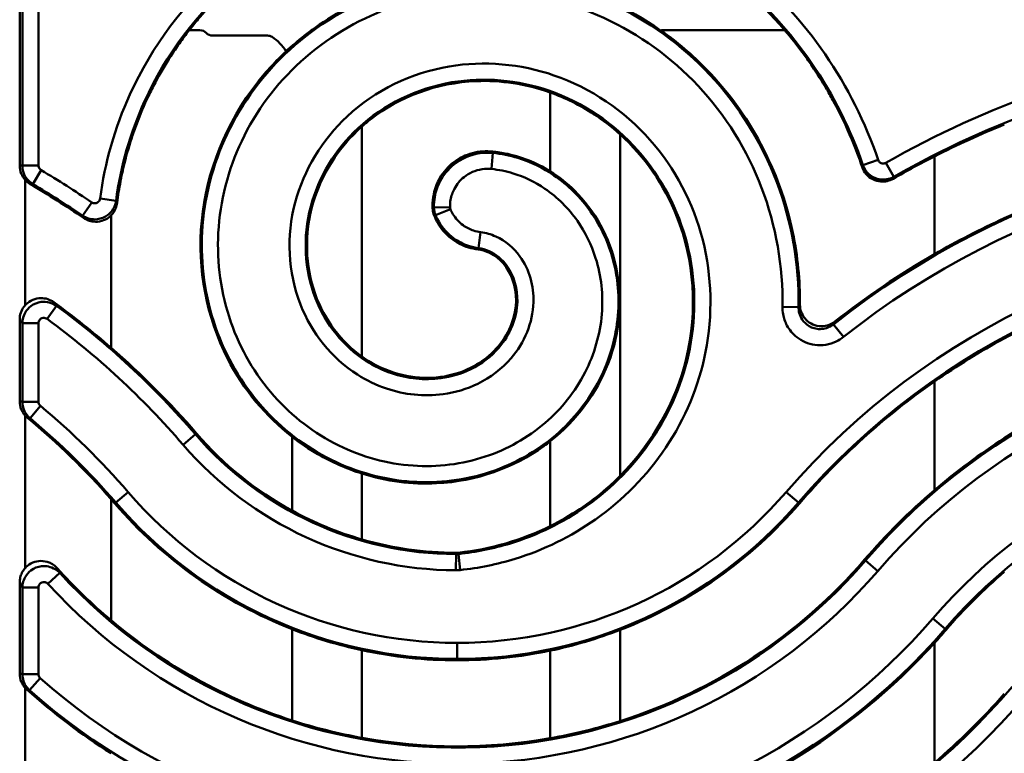
# Model space of a CAD drawing. Units: millimetres. Extents: x 0 to 21550, y 0 to 2970.
# Drawn here: x 4841 to 4933, y 638 to 706 of the extents above; entities that cross this region are included whole.
import ezdxf

# ---------------------------------------------------------------- set-up
doc = ezdxf.new("R2010")
doc.units = ezdxf.units.MM
doc.header["$LTSCALE"] = 5
doc.layers.add('Sichtbare Kanten(DIN)', color=7, linetype='Continuous', lineweight=50)
doc.layers.add('Sichtbare tangentiale Kanten(DIN)', color=7, linetype='Continuous', lineweight=50)

msp = doc.modelspace()

# ---------------------------------------------------------------- linework, layer by layer
at = {"layer": 'Sichtbare Kanten(DIN)'}
for p, q in [((4841.175, 692.415), (4841.175, 711.501)), ((4856.929, 704.996), (4857.934, 704.996)), ((4900.993, 704.996), (4912.299, 704.996)), ((4864.216, 704.496), (4859.096, 704.496)), ((4890.497, 699.209), (4890.497, 691.874)), ((4872.995, 696.05), (4872.995, 674.646)), ((4896.997, 663.553), (4896.997, 695.308)), ((4926.211, 693.262), (4926.211, 684.166)), ((4841.675, 691.094), (4841.675, 679.416)), ((4849.675, 675.468), (4849.675, 687.786)), ((4841.175, 670.492), (4841.175, 678.092)), ((4926.211, 672.325), (4926.211, 662.222)), ((4841.675, 669.17), (4841.675, 654.967)), ((4866.495, 660.317), (4866.495, 667.192)), ((4890.497, 666.769), (4890.497, 658.881)), ((4872.995, 663.767), (4872.995, 657.645)), ((4849.675, 650.118), (4849.675, 661.383)), ((4841.175, 645.166), (4841.175, 653.639)), ((4866.495, 640.811), (4866.495, 649.302)), ((4896.997, 640.749), (4896.997, 649.227)), ((4872.995, 647.34), (4872.995, 639.186)), ((4890.497, 647.299), (4890.497, 639.152)), ((4926.211, 648.007), (4926.211, 636.867)), ((4841.675, 643.844), (4841.675, 631.377))]:
    msp.add_line(p, q, dxfattribs=at)
for centre, radius, start, end in [((4965.175, 616.595), 86, 112.1784, 116.94102), ((4965.175, 616.595), 78, 92.38802, 114.59546), ((4965.175, 616.595), 86, 116.94102, 119.84361), ((4798.509, 616.595), 86, 55.58105, 59.49704), ((4965.175, 616.595), 78, 114.59546, 119.96971), ((4965.175, 616.595), 78, 119.96971, 128.19103), ((4965.175, 616.595), 68, 92.73944, 118.51677), ((4798.509, 616.595), 78, 49.00578, 54.00534), ((4965.175, 616.595), 60, 93.10504, 122.75661), ((4965.175, 616.595), 68, 118.51677, 124.95998), ((4798.509, 616.595), 78, 40.74905, 49.00578), ((4965.175, 616.595), 68, 124.95998, 139.25095), ((4798.509, 616.595), 68, 41.19686, 50.34924), ((4881.842, 688.397), 32, 220.74905, 241.3421), ((4965.175, 616.595), 60, 122.75661, 130.49674), ((4965.175, 616.595), 60, 130.49674, 139.25095), ((4798.509, 616.595), 68, 40.74905, 41.19686), ((4881.842, 688.397), 42, 220.74905, 248.5682), ((4881.842, 688.397), 42, 291.15103, 319.25095), ((4881.842, 688.397), 32, 241.3421, 253.95133), ((4881.842, 688.397), 32, 253.95133, 269.80508), ((4881.842, 688.397), 50, 287.64361, 319.25095), ((4881.842, 688.397), 50, 221.9604, 229.95917), ((4965.175, 616.595), 50, 130.48777, 139.25095), ((4881.842, 688.397), 50, 229.95917, 252.12566), ((4881.842, 688.397), 42, 248.5682, 257.84064), ((4881.842, 688.397), 42, 281.89189, 291.15103), ((4881.842, 688.397), 60, 317.68749, 319.25095), ((4881.842, 688.397), 42, 257.84064, 270), ((4881.842, 688.397), 42, 270, 281.89189), ((4881.842, 688.397), 60, 284.6302, 317.68749), ((4881.842, 688.397), 60, 228.19077, 237.5807), ((4881.842, 688.397), 68, 310.7293, 318.42384), ((4881.842, 688.397), 50, 252.12566, 259.80898), ((4881.842, 688.397), 50, 279.96783, 287.64361), ((4881.842, 688.397), 50, 259.80898, 279.96783)]:
    msp.add_arc(centre, radius, start, end, dxfattribs=at)
for centre, major_axis, ratio, start_param, end_param in [((4857.933, 704.196), (0.567, 0.567), 0.998099, 6.255286, 7.067632), ((4900.999, 700.993), (-2.502, 3.129), 0.998441, 5.609317, 5.666556), ((4859.097, 705.297), (-0.567, -0.567), 0.998099, 6.255286, 7.067632), ((4864.215, 703.696), (0.5, 0.626), 0.998441, 0.107581, 0.673868), ((4862.493, 700.993), (2.502, 3.129), 0.998441, 5.921461, 6.390767)]:
    msp.add_ellipse(centre, major_axis=major_axis, ratio=ratio, start_param=start_param, end_param=end_param, dxfattribs=at)
for points, knots in [([(4900.764, 704.99), (4897.717, 707.121), (4894.312, 708.633), (4890.812, 709.458), (4885.566, 710.695), (4880.116, 710.37), (4875.292, 708.682), (4872.909, 707.849), (4870.678, 706.691), (4868.675, 705.27)], [2.441538, 2.441538, 2.441538, 2.441538, 2.817478, 2.817478, 2.817478, 3.380974, 3.380974, 3.380974, 3.659283, 3.659283, 3.659283, 3.659283]), ([(4907.205, 709.937), (4907.821, 709.443), (4908.742, 708.656), (4910.24, 707.244), (4911.334, 706.104), (4912.098, 705.232), (4912.299, 704.996)], [-2.3765816, -2.3765816, -2.3765816, -2.3765816, -2.31383, -2.2804608, -2.2137225, -2.1894011, -2.1894011, -2.1894011, -2.1894011]), ([(4856.929, 704.996), (4857.206, 705.352), (4857.773, 706.05), (4858.37, 706.728), (4858.675, 707.06)], [4.20816609, 4.20816609, 4.20816609, 4.20816609, 4.24815388, 4.28794623, 4.28794623, 4.28794623, 4.28794623]), ([(4850.232, 688.94), (4850.316, 689.608), (4850.492, 690.731), (4850.921, 692.75), (4851.422, 694.54), (4852.195, 696.742), (4852.93, 698.47), (4853.99, 700.574), (4854.949, 702.209), (4856.031, 703.808), (4856.618, 704.597), (4856.929, 704.996)], [3.6759569, 3.6759569, 3.6759569, 3.6759569, 3.7383685, 3.7808506, 3.8658149, 3.908297, 3.9932612, 4.0357433, 4.1207075, 4.1631897, 4.2081661, 4.2081661, 4.2081661, 4.2081661]), ([(4913.715, 679.485), (4913.731, 681.745), (4913.507, 683.987), (4913.056, 686.162), (4911.849, 691.982), (4908.984, 697.297), (4905.031, 701.359), (4903.716, 702.711), (4902.284, 703.927), (4900.764, 704.99)], [1.4799501, 1.4799501, 1.4799501, 1.4799501, 1.6904869, 1.6904869, 1.6904869, 2.2539826, 2.2539826, 2.2539826, 2.4415379, 2.4415379, 2.4415379, 2.4415379]), ([(4912.299, 704.996), (4912.374, 704.909), (4912.998, 704.171), (4913.858, 703.072), (4915.09, 701.322), (4916.008, 699.869), (4917.276, 697.616), (4918.416, 695.232), (4919.198, 693.154), (4919.49, 692.287)], [-2.1894011, -2.1894011, -2.1894011, -2.1894011, -2.1803533, -2.1136149, -2.0802457, -2.0135073, -1.9801381, -1.8800305, -1.8099595, -1.8099595, -1.8099595, -1.8099595]), ([(4865.939, 703.035), (4864.981, 702.137), (4864.098, 701.173), (4863.3, 700.157), (4860.316, 696.357), (4858.536, 691.814), (4858.097, 687.285), (4857.658, 682.756), (4858.555, 678.258), (4860.502, 674.461), (4861.984, 671.571), (4864.062, 669.087), (4866.495, 667.192)], [3.793719, 3.793719, 3.793719, 3.793719, 3.94447, 3.94447, 3.94447, 4.507965, 4.507965, 4.507965, 5.071461, 5.071461, 5.071461, 5.500321, 5.500321, 5.500321, 5.500321]), ([(4872.995, 696.05), (4873.263, 696.288), (4873.539, 696.519), (4873.825, 696.741), (4876.477, 698.804), (4879.925, 700.116), (4883.605, 700.266), (4885.879, 700.359), (4888.238, 700.012), (4890.497, 699.209)], [-3.708936, -3.708936, -3.708936, -3.708936, -3.64354, -3.64354, -3.64354, -3.036283, -3.036283, -3.036283, -2.66094, -2.66094, -2.66094, -2.66094]), ([(4890.497, 699.209), (4891.893, 698.713), (4893.251, 698.044), (4894.532, 697.209), (4895.393, 696.648), (4896.219, 696.013), (4896.997, 695.308)], [-2.6609398, -2.6609398, -2.6609398, -2.6609398, -2.4290268, -2.4290268, -2.4290268, -2.2731366, -2.2731366, -2.2731366, -2.2731366]), ([(4872.995, 674.646), (4871.105, 675.987), (4869.516, 678.022), (4868.64, 680.489), (4867.733, 683.045), (4867.605, 686.056), (4868.464, 688.969), (4869.23, 691.568), (4870.782, 694.078), (4872.995, 696.05)], [-5.444305, -5.444305, -5.444305, -5.444305, -4.858054, -4.858054, -4.858054, -4.250797, -4.250797, -4.250797, -3.708936, -3.708936, -3.708936, -3.708936]), ([(4896.997, 695.308), (4899.249, 693.269), (4901.09, 690.646), (4902.272, 687.658), (4903.863, 683.638), (4904.233, 678.959), (4903.135, 674.449), (4902.166, 670.469), (4900.055, 666.633), (4896.997, 663.553)], [-2.273137, -2.273137, -2.273137, -2.273137, -1.82177, -1.82177, -1.82177, -1.214513, -1.214513, -1.214513, -0.678536, -0.678536, -0.678536, -0.678536]), ([(4884.948, 693.732), (4884.299, 693.783), (4883.645, 693.707), (4882.406, 693.308), (4881.831, 692.99), (4880.837, 692.151), (4880.427, 691.639), (4879.885, 690.601), (4879.718, 690.103), (4879.559, 689.169), (4879.542, 688.742), (4879.578, 688.319)], [0, 0, 0, 0, 0.1954929, 0.1954929, 0.3906477, 0.3906477, 0.5856132, 0.5856132, 0.7421258, 0.7421258, 0.8699016, 0.8699016, 0.8699016, 0.8699016]), ([(4890.497, 691.874), (4889.17, 692.706), (4887.732, 693.265), (4886.299, 693.546), (4885.847, 693.635), (4885.396, 693.697), (4884.948, 693.732)], [8.6644202, 8.6644202, 8.6644202, 8.6644202, 9.0159303, 9.0159303, 9.0159303, 9.1266852, 9.1266852, 9.1266852, 9.1266852]), ([(4841.175, 692.415), (4841.175, 692.155), (4841.226, 691.898), (4841.407, 691.457), (4841.522, 691.271), (4841.668, 691.103), (4841.671, 691.098), (4841.675, 691.094)], [0, 0, 0, 0, 0.0779506, 0.0779506, 0.143032, 0.143032, 0.1448094, 0.1448094, 0.1448094, 0.1448094]), ([(4919.49, 692.287), (4919.573, 692.039), (4919.704, 691.811), (4920.045, 691.417), (4920.252, 691.256), (4920.717, 691.022), (4920.97, 690.951), (4921.428, 690.916), (4921.628, 690.93), (4922.018, 691.018), (4922.205, 691.091), (4922.379, 691.191)], [0, 0, 0, 0, 0.0782061, 0.0782061, 0.1562886, 0.1562886, 0.2343097, 0.2343097, 0.2942373, 0.2942373, 0.3541844, 0.3541844, 0.3541844, 0.3541844]), ([(4890.497, 666.769), (4892.981, 668.725), (4894.832, 671.282), (4895.886, 674.015), (4897.023, 676.962), (4897.234, 680.103), (4896.631, 682.926), (4896.028, 685.749), (4894.619, 688.245), (4892.758, 690.082), (4892.058, 690.773), (4891.297, 691.373), (4890.497, 691.874)], [6.802784, 6.802784, 6.802784, 6.802784, 7.325443, 7.325443, 7.325443, 7.888939, 7.888939, 7.888939, 8.452435, 8.452435, 8.452435, 8.66442, 8.66442, 8.66442, 8.66442]), ([(4849.675, 687.786), (4849.751, 687.864), (4849.821, 687.947), (4849.977, 688.169), (4850.054, 688.314), (4850.172, 688.619), (4850.212, 688.778), (4850.232, 688.94)], [0.2798087, 0.2798087, 0.2798087, 0.2798087, 0.3124037, 0.3124037, 0.3613994, 0.3613994, 0.4104147, 0.4104147, 0.4104147, 0.4104147]), ([(4849.675, 687.786), (4849.616, 687.726), (4849.552, 687.669), (4849.281, 687.455), (4849.047, 687.336), (4848.547, 687.193), (4848.286, 687.172), (4847.865, 687.219), (4847.706, 687.257), (4847.4, 687.371), (4847.254, 687.447), (4847.119, 687.539)], [0.1308209, 0.1308209, 0.1308209, 0.1308209, 0.1564364, 0.1564364, 0.2344238, 0.2344238, 0.3124109, 0.3124109, 0.3614024, 0.3614024, 0.4104148, 0.4104148, 0.4104148, 0.4104148]), ([(4879.578, 688.319), (4879.587, 688.224), (4879.601, 688.13), (4879.644, 687.945), (4879.673, 687.855), (4879.707, 687.766)], [0, 0, 0, 0, 0.0284733, 0.0284733, 0.05692814, 0.05692814, 0.05692814, 0.05692814]), ([(4879.707, 687.766), (4879.908, 687.25), (4880.194, 686.769), (4880.974, 685.85), (4881.488, 685.44), (4882.605, 684.862), (4883.191, 684.683), (4883.795, 684.614)], [0.0285846, 0.0285846, 0.0285846, 0.0285846, 0.1952958, 0.1952958, 0.3904603, 0.3904603, 0.5727881, 0.5727881, 0.5727881, 0.5727881]), ([(4883.795, 684.614), (4883.958, 684.595), (4884.124, 684.563), (4884.291, 684.516), (4885.155, 684.272), (4886.043, 683.617), (4886.628, 682.604), (4887.212, 681.59), (4887.482, 680.222), (4887.211, 678.787), (4886.94, 677.351), (4886.123, 675.859), (4884.784, 674.714), (4883.444, 673.569), (4881.586, 672.784), (4879.516, 672.681), (4877.447, 672.577), (4875.179, 673.166), (4873.2, 674.505), (4873.131, 674.551), (4873.063, 674.598), (4872.995, 674.646)], [-8.619237, -8.619237, -8.619237, -8.619237, -8.501594, -8.501594, -8.501594, -7.894337, -7.894337, -7.894337, -7.28708, -7.28708, -7.28708, -6.679824, -6.679824, -6.679824, -6.072567, -6.072567, -6.072567, -5.46531, -5.46531, -5.46531, -5.444305, -5.444305, -5.444305, -5.444305]), ([(4841.675, 679.416), (4841.638, 679.374), (4841.603, 679.331), (4841.442, 679.114), (4841.343, 678.924), (4841.209, 678.518), (4841.175, 678.306), (4841.175, 678.092)], [0.2960943, 0.2960943, 0.2960943, 0.2960943, 0.3129835, 0.3129835, 0.3769816, 0.3769816, 0.4410941, 0.4410941, 0.4410941, 0.4410941]), ([(4841.675, 679.416), (4841.7, 679.444), (4841.726, 679.472), (4841.935, 679.683), (4842.151, 679.829), (4842.628, 680.031), (4842.884, 680.085), (4843.358, 680.09), (4843.572, 680.058), (4843.982, 679.927), (4844.176, 679.829), (4844.35, 679.703)], [0.145168, 0.145168, 0.145168, 0.145168, 0.1564994, 0.1564994, 0.2341552, 0.2341552, 0.3119271, 0.3119271, 0.3764337, 0.3764337, 0.4410621, 0.4410621, 0.4410621, 0.4410621]), ([(4916.949, 677.9), (4916.744, 677.738), (4916.508, 677.618), (4916.006, 677.475), (4915.744, 677.454), (4915.227, 677.513), (4914.977, 677.592), (4914.522, 677.842), (4914.321, 678.011), (4914.014, 678.392), (4913.902, 678.594), (4913.751, 679.027), (4913.713, 679.256), (4913.715, 679.485)], [0, 0, 0, 0, 0.0784584, 0.0784584, 0.1566436, 0.1566436, 0.2346002, 0.2346002, 0.312503, 0.312503, 0.3813593, 0.3813593, 0.4502684, 0.4502684, 0.4502684, 0.4502684]), ([(4841.175, 670.492), (4841.175, 670.232), (4841.226, 669.974), (4841.387, 669.582), (4841.467, 669.439), (4841.599, 669.26), (4841.636, 669.214), (4841.675, 669.17)], [0, 0, 0, 0, 0.0779725, 0.0779725, 0.127047, 0.127047, 0.1447895, 0.1447895, 0.1447895, 0.1447895]), ([(4866.495, 667.192), (4867.26, 666.597), (4868.058, 666.059), (4868.882, 665.582), (4870.2, 664.819), (4871.583, 664.212), (4872.995, 663.767)], [5.5003214, 5.5003214, 5.5003214, 5.5003214, 5.6349564, 5.6349564, 5.6349564, 5.8503263, 5.8503263, 5.8503263, 5.8503263]), ([(4872.995, 663.767), (4875.279, 663.046), (4877.643, 662.751), (4879.929, 662.864), (4883.63, 663.048), (4887.122, 664.313), (4889.903, 666.321), (4890.105, 666.467), (4890.303, 666.616), (4890.497, 666.769)], [5.8503263, 5.8503263, 5.8503263, 5.8503263, 6.1984521, 6.1984521, 6.1984521, 6.7619477, 6.7619477, 6.7619477, 6.8027844, 6.8027844, 6.8027844, 6.8027844]), ([(4896.997, 663.553), (4896.59, 663.144), (4896.167, 662.747), (4895.728, 662.365), (4894.166, 661.004), (4892.404, 659.825), (4890.497, 658.881)], [-0.6785362, -0.6785362, -0.6785362, -0.6785362, -0.6072567, -0.6072567, -0.6072567, -0.35348, -0.35348, -0.35348, -0.35348]), ([(4881.951, 656.409), (4881.915, 656.405), (4881.879, 656.402), (4881.806, 656.398), (4881.77, 656.398), (4881.733, 656.398)], [0, 0, 0, 0, 0.01092172, 0.01092172, 0.02184345, 0.02184345, 0.02184345, 0.02184345]), ([(4841.675, 654.967), (4841.701, 654.997), (4841.728, 655.025), (4841.938, 655.236), (4842.154, 655.382), (4842.629, 655.583), (4842.884, 655.635), (4843.402, 655.64), (4843.66, 655.592), (4844.046, 655.439), (4844.184, 655.365), (4844.44, 655.186), (4844.557, 655.083), (4844.662, 654.967)], [0.1455554, 0.1455554, 0.1455554, 0.1455554, 0.1573249, 0.1573249, 0.2348189, 0.2348189, 0.3122218, 0.3122218, 0.3901903, 0.3901903, 0.4369672, 0.4369672, 0.4838148, 0.4838148, 0.4838148, 0.4838148]), ([(4841.675, 654.967), (4841.559, 654.836), (4841.461, 654.689), (4841.315, 654.393), (4841.263, 654.248), (4841.193, 653.948), (4841.175, 653.794), (4841.175, 653.639)], [0.338476, 0.338476, 0.338476, 0.338476, 0.3912921, 0.3912921, 0.437525, 0.437525, 0.4838509, 0.4838509, 0.4838509, 0.4838509]), ([(4841.175, 645.166), (4841.175, 644.906), (4841.226, 644.649), (4841.382, 644.269), (4841.455, 644.136), (4841.584, 643.954), (4841.628, 643.898), (4841.675, 643.844)], [0, 0, 0, 0, 0.0779857, 0.0779857, 0.1232831, 0.1232831, 0.1447948, 0.1447948, 0.1447948, 0.1447948])]:
    msp.add_open_spline(points, degree=3, knots=knots, dxfattribs=at)
for points in [[(4868.675, 705.27), (4868.323, 705.02), (4867.978, 704.762), (4867.641, 704.496)], [(4867.641, 704.496), (4867.05, 704.032), (4866.483, 703.544), (4865.939, 703.035)], [(4842.161, 690.693), (4841.979, 690.8), (4841.815, 690.936), (4841.675, 691.094)], [(4841.9, 668.952), (4841.819, 669.019), (4841.744, 669.091), (4841.675, 669.17)], [(4890.497, 658.881), (4887.872, 657.582), (4884.969, 656.73), (4881.951, 656.409)], [(4841.843, 643.675), (4841.784, 643.728), (4841.728, 643.785), (4841.675, 643.844)]]:
    msp.add_open_spline(points, degree=3, dxfattribs=at)
at = {"layer": 'Sichtbare tangentiale Kanten(DIN)'}
for p, q in [((4841.427, 711.249), (4841.427, 692.413)), ((4842.924, 692.413), (4842.924, 711.249)), ((4885.173, 693.587), (4885.025, 692.096)), ((4919.561, 692.462), (4920.98, 692.946)), ((4841.427, 692.413), (4842.924, 692.413)), ((4922.445, 691.371), (4921.701, 692.673)), ((4842.405, 690.693), (4843.169, 691.983)), ((4850.134, 689.145), (4848.647, 689.34)), ((4847.026, 687.753), (4847.87, 688.992)), ((4879.684, 688.519), (4881.183, 688.548)), ((4879.832, 687.801), (4881.22, 688.368)), ((4883.84, 684.734), (4884.025, 686.221)), ((4844.607, 679.362), (4843.72, 678.153)), ((4913.588, 679.242), (4912.089, 679.265)), ((4841.427, 677.752), (4842.924, 677.752)), ((4841.427, 677.752), (4841.427, 670.446)), ((4842.924, 670.446), (4842.924, 677.752)), ((4916.827, 677.645), (4917.758, 676.47)), ((4841.427, 670.446), (4842.924, 670.446)), ((4842.144, 668.911), (4843.104, 670.062)), ((4857.506, 667.429), (4856.37, 666.45)), ((4857.6, 667.51), (4857.506, 667.429)), ((4850.118, 661.063), (4851.253, 662.042)), ((4913.566, 661.063), (4912.431, 662.042)), ((4850.024, 660.982), (4850.118, 661.063)), ((4913.66, 660.982), (4913.566, 661.063)), ((4881.74, 656.274), (4881.735, 654.774)), ((4881.957, 656.285), (4882.115, 654.794)), ((4919.721, 655.76), (4919.815, 655.679)), ((4919.815, 655.679), (4920.95, 654.701)), ((4844.897, 654.523), (4843.792, 653.51)), ((4841.427, 653.174), (4842.924, 653.174)), ((4841.427, 653.174), (4841.427, 645.11)), ((4842.924, 645.11), (4842.924, 653.174)), ((4927.203, 649.314), (4926.067, 650.292)), ((4927.297, 649.233), (4927.203, 649.314)), ((4881.837, 646.521), (4881.836, 648.021)), ((4881.842, 646.521), (4881.842, 648.021)), ((4881.842, 646.397), (4881.842, 646.521)), ((4841.427, 645.11), (4842.924, 645.11)), ((4842.097, 643.615), (4843.092, 644.736))]:
    msp.add_line(p, q, dxfattribs=at)
for centre, radius, start, end in [((4965.175, 616.595), 87.623, 109.17634, 119.74555), ((4965.175, 616.595), 86.124, 109.26715, 119.74555), ((4965.175, 616.595), 77.876, 40.74905, 128.37713), ((4965.175, 616.595), 76.377, 40.74905, 128.37713), ((4798.509, 616.595), 87.623, 55.7129, 59.35701), ((4798.509, 616.595), 86.124, 55.7129, 59.35701), ((4965.175, 616.595), 69.623, 40.74905, 139.25095), ((4965.175, 616.595), 68.124, 40.74905, 139.25095), ((4798.509, 616.595), 77.876, 40.74905, 53.70488), ((4798.509, 616.595), 76.377, 40.74905, 53.70488), ((4965.175, 616.595), 59.876, 40.74905, 139.25095), ((4965.175, 616.595), 58.377, 40.74905, 139.25095), ((4798.509, 616.595), 69.623, 40.74905, 50.1694), ((4798.509, 616.595), 68.124, 40.74905, 50.1694), ((4965.175, 616.595), 51.623, 40.74905, 139.25095), ((4881.842, 688.397), 32.124, 220.74905, 269.81798), ((4881.842, 688.397), 33.623, 220.74905, 269.81798), ((4965.175, 616.595), 50.124, 40.74905, 139.25095), ((4881.842, 688.397), 40.377, 220.74905, 269.99122), ((4881.842, 688.397), 40.377, 270, 319.25095), ((4881.842, 688.397), 41.876, 220.74905, 269.99376), ((4881.842, 688.397), 41.876, 270, 319.25095), ((4881.842, 688.397), 50.124, 222.51745, 319.25095), ((4881.842, 688.397), 51.623, 222.51745, 319.25095), ((4881.842, 688.397), 58.377, 228.41047, 319.25095), ((4881.842, 688.397), 59.876, 228.41047, 319.25095), ((4881.842, 688.397), 68.124, 236.77893, 319.25095), ((4881.842, 688.397), 69.623, 236.77893, 319.25095)]:
    msp.add_arc(centre, radius, start, end, dxfattribs=at)
for points, knots in [([(4860.259, 710.872), (4856.522, 707.602), (4853.478, 703.538), (4850.027, 695.952), (4849.085, 692.679), (4848.647, 689.34)], [0, 0, 0, 0, 1.489755, 1.489755, 2.500285, 2.500285, 2.500285, 2.500285]), ([(4920.98, 692.946), (4919.796, 696.422), (4918.136, 699.737), (4913.975, 705.789), (4911.473, 708.526), (4908.64, 710.862)], [0, 0, 0, 0, 1.101753, 1.101753, 2.203505, 2.203505, 2.203505, 2.203505]), ([(4850.134, 689.145), (4850.552, 692.336), (4851.452, 695.465), (4854.753, 702.721), (4857.666, 706.612), (4861.246, 709.744)], [-2.500285, -2.500285, -2.500285, -2.500285, -1.489755, -1.489755, 0, 0, 0, 0]), ([(4913.588, 679.242), (4913.647, 683.199), (4912.961, 687.17), (4910.152, 694.56), (4908.035, 697.979), (4902.732, 703.641), (4899.588, 705.92), (4892.776, 709.036), (4889.131, 709.92), (4881.909, 710.207), (4878.334, 709.663), (4871.795, 707.277), (4868.813, 705.489), (4863.866, 700.981), (4861.865, 698.304), (4859.112, 692.496), (4858.311, 689.391), (4857.984, 683.247), (4858.4, 680.213), (4860.334, 674.667), (4861.799, 672.137), (4865.512, 667.942), (4867.717, 666.24), (4872.5, 663.888), (4875.05, 663.187), (4880.098, 662.842), (4882.59, 663.144), (4887.147, 664.658), (4889.227, 665.819), (4892.673, 668.782), (4894.074, 670.54), (4896.021, 674.359), (4896.615, 676.392), (4896.949, 680.412), (4896.741, 682.393), (4895.716, 685.633), (4895.077, 686.943), (4893.327, 689.439), (4892.173, 690.595), (4889.811, 692.202), (4888.677, 692.755), (4886.73, 693.352), (4885.957, 693.51), (4885.173, 693.587)], [-15.669363, -15.669363, -15.669363, -15.669363, -14.538159, -14.538159, -13.412643, -13.412643, -12.327694, -12.327694, -11.281984, -11.281984, -10.275893, -10.275893, -9.310461, -9.310461, -8.38471, -8.38471, -7.49906, -7.49906, -6.655598, -6.655598, -5.853325, -5.853325, -5.091486, -5.091486, -4.371087, -4.371087, -3.69017, -3.69017, -3.047244, -3.047244, -2.443505, -2.443505, -1.877944, -1.877944, -1.349962, -1.349962, -0.963265, -0.963265, -0.535147, -0.535147, -0.205826, -0.205826, 0, 0, 0, 0]), ([(4907.686, 709.706), (4910.411, 707.459), (4912.818, 704.826), (4916.823, 699.001), (4918.421, 695.81), (4919.561, 692.462)], [-2.203505, -2.203505, -2.203505, -2.203505, -1.101753, -1.101753, 0, 0, 0, 0]), ([(4885.025, 692.096), (4885.708, 692.028), (4886.383, 691.891), (4888.089, 691.367), (4889.087, 690.882), (4891.174, 689.461), (4892.2, 688.436), (4893.759, 686.212), (4894.331, 685.04), (4895.251, 682.133), (4895.439, 680.349), (4895.138, 676.717), (4894.6, 674.872), (4892.829, 671.4), (4891.553, 669.796), (4888.402, 667.086), (4886.496, 666.021), (4882.308, 664.629), (4880.012, 664.351), (4875.352, 664.669), (4872.992, 665.317), (4868.558, 667.497), (4866.509, 669.077), (4863.054, 672.981), (4861.687, 675.339), (4859.881, 680.519), (4859.491, 683.357), (4859.797, 689.113), (4860.548, 692.026), (4863.135, 697.482), (4865.016, 700.001), (4869.676, 704.247), (4872.488, 705.934), (4878.662, 708.186), (4882.04, 708.702), (4888.874, 708.43), (4892.326, 707.593), (4898.784, 704.639), (4901.768, 702.476), (4906.805, 697.099), (4908.819, 693.849), (4911.492, 686.817), (4912.145, 683.035), (4912.089, 679.265)], [0, 0, 0, 0, 0.205826, 0.205826, 0.535147, 0.535147, 0.963265, 0.963265, 1.349962, 1.349962, 1.877944, 1.877944, 2.443505, 2.443505, 3.047244, 3.047244, 3.69017, 3.69017, 4.371087, 4.371087, 5.091486, 5.091486, 5.853325, 5.853325, 6.655598, 6.655598, 7.49906, 7.49906, 8.38471, 8.38471, 9.310461, 9.310461, 10.275893, 10.275893, 11.281984, 11.281984, 12.327694, 12.327694, 13.412643, 13.412643, 14.538159, 14.538159, 15.669363, 15.669363, 15.669363, 15.669363]), ([(4882.115, 654.794), (4883.849, 654.978), (4885.566, 655.328), (4889.9, 656.661), (4892.438, 657.901), (4897.271, 661.313), (4899.497, 663.581), (4903.033, 668.866), (4904.306, 671.906), (4905.618, 678.512), (4905.54, 682.099), (4903.801, 688.925), (4902.117, 692.155), (4897.368, 697.523), (4894.273, 699.626), (4887.735, 701.878), (4884.354, 702.183), (4877.583, 701.038), (4874.225, 699.425), (4869.303, 694.829), (4867.586, 692.03), (4865.962, 685.867), (4866.102, 682.496), (4868.318, 676.847), (4870.178, 674.501), (4873.422, 672.433), (4874.322, 671.998), (4876.949, 671.104), (4878.768, 670.907), (4881.653, 671.298), (4882.751, 671.624), (4884.942, 672.698), (4886.007, 673.506), (4888.099, 675.942), (4888.881, 677.795), (4888.984, 681.206), (4888.564, 682.741), (4887.102, 684.758), (4886.331, 685.416), (4884.99, 686.022), (4884.513, 686.16), (4884.025, 686.221)], [0, 0, 0, 0, 0.523172, 0.523172, 1.360246, 1.360246, 2.297793, 2.297793, 3.267848, 3.267848, 4.318119, 4.318119, 5.381116, 5.381116, 6.467974, 6.467974, 7.455589, 7.455589, 8.527982, 8.527982, 9.475832, 9.475832, 10.440111, 10.440111, 11.296265, 11.296265, 11.594109, 11.594109, 12.128628, 12.128628, 12.467726, 12.467726, 12.860629, 12.860629, 13.431135, 13.431135, 13.88427, 13.88427, 14.178363, 14.178363, 14.325828, 14.325828, 14.325828, 14.325828]), ([(4883.84, 684.734), (4884.17, 684.692), (4884.503, 684.597), (4885.455, 684.167), (4886.028, 683.686), (4887.136, 682.158), (4887.476, 680.954), (4887.394, 678.214), (4886.759, 676.683), (4885.009, 674.644), (4884.109, 673.959), (4882.241, 673.044), (4881.299, 672.763), (4878.808, 672.425), (4877.224, 672.594), (4874.921, 673.378), (4874.129, 673.76), (4871.266, 675.585), (4869.605, 677.67), (4867.62, 682.733), (4867.488, 685.774), (4868.96, 691.364), (4870.523, 693.917), (4875.026, 698.122), (4878.109, 699.607), (4884.35, 700.662), (4887.475, 700.382), (4893.534, 698.296), (4896.41, 696.343), (4900.832, 691.344), (4902.405, 688.331), (4904.031, 681.949), (4904.105, 678.591), (4902.875, 672.395), (4901.68, 669.539), (4898.354, 664.57), (4896.259, 662.434), (4891.705, 659.218), (4889.31, 658.048), (4885.218, 656.789), (4883.596, 656.458), (4881.957, 656.285)], [-14.325828, -14.325828, -14.325828, -14.325828, -14.178363, -14.178363, -13.88427, -13.88427, -13.431135, -13.431135, -12.860629, -12.860629, -12.467726, -12.467726, -12.128628, -12.128628, -11.594109, -11.594109, -11.296265, -11.296265, -10.440111, -10.440111, -9.475832, -9.475832, -8.527982, -8.527982, -7.455589, -7.455589, -6.467974, -6.467974, -5.381116, -5.381116, -4.318119, -4.318119, -3.267848, -3.267848, -2.297793, -2.297793, -1.360246, -1.360246, -0.523172, -0.523172, 0, 0, 0, 0]), ([(4885.173, 693.587), (4884.762, 693.628), (4884.346, 693.617), (4883.069, 693.426), (4882.236, 693.061), (4881.024, 692.087), (4880.584, 691.555), (4880.023, 690.499), (4879.851, 690.001), (4879.703, 689.169), (4879.678, 688.844), (4879.684, 688.519)], [-0.5907377, -0.5907377, -0.5907377, -0.5907377, -0.5040426, -0.5040426, -0.3194636, -0.3194636, -0.1774798, -0.1774798, -0.0682615, -0.0682615, 0, 0, 0, 0]), ([(4885.173, 693.587), (4885.149, 693.603), (4885.125, 693.619), (4885.101, 693.635), (4885.077, 693.651), (4885.052, 693.667), (4885.001, 693.699), (4884.976, 693.715), (4884.95, 693.731), (4884.949, 693.731), (4884.949, 693.732), (4884.948, 693.732)], [0.1449471, 0.1449471, 0.1449471, 0.1449471, 0.2612381, 0.2612381, 0.2612381, 0.3798669, 0.3798669, 0.4984958, 0.4984958, 0.4984958, 0.5006538, 0.5006538, 0.5006538, 0.5006538]), ([(4921.701, 692.673), (4921.673, 692.657), (4921.643, 692.643), (4921.563, 692.617), (4921.511, 692.608), (4921.392, 692.606), (4921.324, 692.619), (4921.18, 692.679), (4921.109, 692.734), (4921.023, 692.847), (4920.998, 692.895), (4920.98, 692.946)], [0, 0, 0, 0, 0.00974632, 0.00974632, 0.02534043, 0.02534043, 0.04561278, 0.04561278, 0.07196683, 0.07196683, 0.0880303, 0.0880303, 0.0880303, 0.0880303]), ([(4841.427, 692.413), (4841.402, 692.413), (4841.376, 692.413), (4841.35, 692.413), (4841.292, 692.414), (4841.234, 692.415), (4841.175, 692.415)], [1.556997179, 1.556997179, 1.556997179, 1.556997179, 1.557879139, 1.557879139, 1.557879139, 1.559877463, 1.559877463, 1.559877463, 1.559877463]), ([(4841.427, 692.413), (4841.427, 692.331), (4841.432, 692.25), (4841.475, 691.901), (4841.563, 691.639), (4841.804, 691.225), (4841.937, 691.062), (4842.188, 690.837), (4842.293, 690.759), (4842.405, 690.693)], [-0.05178325, -0.05178325, -0.05178325, -0.05178325, -0.0456907, -0.0456907, -0.02538372, -0.02538372, -0.00976297, -0.00976297, 0, 0, 0, 0]), ([(4843.169, 691.983), (4843.141, 691.999), (4843.115, 692.019), (4843.052, 692.075), (4843.018, 692.116), (4842.958, 692.219), (4842.936, 692.285), (4842.925, 692.372), (4842.924, 692.392), (4842.924, 692.413)], [0, 0, 0, 0, 0.00976297, 0.00976297, 0.02538372, 0.02538372, 0.0456907, 0.0456907, 0.05178325, 0.05178325, 0.05178325, 0.05178325]), ([(4881.183, 688.548), (4881.178, 688.775), (4881.196, 689.003), (4881.3, 689.586), (4881.42, 689.934), (4881.812, 690.674), (4882.12, 691.046), (4882.969, 691.728), (4883.552, 691.983), (4884.446, 692.117), (4884.737, 692.124), (4885.025, 692.096)], [0, 0, 0, 0, 0.0682615, 0.0682615, 0.1774798, 0.1774798, 0.3194636, 0.3194636, 0.5040426, 0.5040426, 0.5907377, 0.5907377, 0.5907377, 0.5907377]), ([(4919.561, 692.462), (4919.554, 692.445), (4919.547, 692.427), (4919.54, 692.41), (4919.532, 692.389), (4919.523, 692.369), (4919.507, 692.328), (4919.498, 692.307), (4919.49, 692.287)], [-0.3557708, -0.3557708, -0.3557708, -0.3557708, -0.2500993, -0.2500993, -0.2500993, -0.1250497, -0.1250497, 0, 0, 0, 0]), ([(4919.561, 692.462), (4919.631, 692.26), (4919.733, 692.069), (4920.075, 691.619), (4920.363, 691.397), (4920.937, 691.158), (4921.208, 691.106), (4921.686, 691.112), (4921.893, 691.147), (4922.213, 691.254), (4922.332, 691.307), (4922.445, 691.371)], [-0.0880303, -0.0880303, -0.0880303, -0.0880303, -0.07196683, -0.07196683, -0.04561278, -0.04561278, -0.02534043, -0.02534043, -0.00974632, -0.00974632, 0, 0, 0, 0]), ([(4922.379, 691.191), (4922.387, 691.212), (4922.394, 691.233), (4922.41, 691.275), (4922.418, 691.297), (4922.425, 691.318), (4922.432, 691.336), (4922.438, 691.353), (4922.445, 691.371)], [0, 0, 0, 0, 0.1250497, 0.1250497, 0.2500993, 0.2500993, 0.2500993, 0.3557708, 0.3557708, 0.3557708, 0.3557708]), ([(4842.161, 690.693), (4842.217, 690.693), (4842.272, 690.693), (4842.328, 690.693), (4842.354, 690.693), (4842.379, 690.693), (4842.405, 690.693)], [-1.559821759, -1.559821759, -1.559821759, -1.559821759, -1.557879139, -1.557879139, -1.557879139, -1.556983253, -1.556983253, -1.556983253, -1.556983253]), ([(4848.647, 689.34), (4848.643, 689.307), (4848.636, 689.275), (4848.609, 689.195), (4848.584, 689.149), (4848.513, 689.052), (4848.462, 689.006), (4848.327, 688.928), (4848.239, 688.905), (4848.052, 688.905), (4847.953, 688.936), (4847.87, 688.992)], [0, 0, 0, 0, 0.0097592, 0.0097592, 0.0253739, 0.0253739, 0.0456729, 0.0456729, 0.0720617, 0.0720617, 0.1019046, 0.1019046, 0.1019046, 0.1019046]), ([(4847.026, 687.753), (4847.354, 687.53), (4847.751, 687.408), (4848.5, 687.407), (4848.851, 687.502), (4849.39, 687.815), (4849.596, 687.999), (4849.881, 688.383), (4849.979, 688.569), (4850.087, 688.889), (4850.117, 689.016), (4850.134, 689.145)], [-0.1019046, -0.1019046, -0.1019046, -0.1019046, -0.0720617, -0.0720617, -0.0456729, -0.0456729, -0.0253739, -0.0253739, -0.0097592, -0.0097592, 0, 0, 0, 0]), ([(4850.232, 688.94), (4850.221, 688.964), (4850.209, 688.988), (4850.186, 689.036), (4850.174, 689.06), (4850.163, 689.084), (4850.153, 689.104), (4850.143, 689.124), (4850.134, 689.145)], [0, 0, 0, 0, 0.125023, 0.125023, 0.250046, 0.250046, 0.250046, 0.3560287, 0.3560287, 0.3560287, 0.3560287]), ([(4879.684, 688.519), (4879.673, 688.499), (4879.662, 688.48), (4879.652, 688.46), (4879.639, 688.436), (4879.626, 688.412), (4879.602, 688.365), (4879.59, 688.342), (4879.578, 688.319)], [0.1452308, 0.1452308, 0.1452308, 0.1452308, 0.2493163, 0.2493163, 0.2493163, 0.3766154, 0.3766154, 0.5004574, 0.5004574, 0.5004574, 0.5004574]), ([(4879.684, 688.519), (4879.686, 688.396), (4879.7, 688.273), (4879.75, 688.032), (4879.786, 687.914), (4879.832, 687.801)], [-0.01844638, -0.01844638, -0.01844638, -0.01844638, -0.00922211, -0.00922211, 0, 0, 0, 0]), ([(4881.22, 688.368), (4881.208, 688.396), (4881.199, 688.426), (4881.187, 688.486), (4881.183, 688.517), (4881.183, 688.548)], [0, 0, 0, 0, 0.00922211, 0.00922211, 0.01844638, 0.01844638, 0.01844638, 0.01844638]), ([(4884.025, 686.221), (4883.8, 686.249), (4883.577, 686.299), (4883.016, 686.484), (4882.689, 686.652), (4882.014, 687.145), (4881.689, 687.502), (4881.361, 688.056), (4881.284, 688.209), (4881.22, 688.368)], [0, 0, 0, 0, 0.0681445, 0.0681445, 0.1771757, 0.1771757, 0.3189163, 0.3189163, 0.3703085, 0.3703085, 0.3703085, 0.3703085]), ([(4847.026, 687.753), (4847.035, 687.732), (4847.044, 687.711), (4847.054, 687.689), (4847.064, 687.664), (4847.075, 687.639), (4847.097, 687.589), (4847.108, 687.564), (4847.119, 687.539)], [-0.3560287, -0.3560287, -0.3560287, -0.3560287, -0.250046, -0.250046, -0.250046, -0.125023, -0.125023, 0, 0, 0, 0]), ([(4879.707, 687.766), (4879.721, 687.77), (4879.736, 687.774), (4879.765, 687.783), (4879.78, 687.787), (4879.795, 687.791), (4879.808, 687.794), (4879.82, 687.797), (4879.832, 687.801)], [-0.5010859, -0.5010859, -0.5010859, -0.5010859, -0.3766154, -0.3766154, -0.2493163, -0.2493163, -0.2493163, -0.1454443, -0.1454443, -0.1454443, -0.1454443]), ([(4879.832, 687.801), (4879.925, 687.574), (4880.034, 687.354), (4880.503, 686.563), (4880.967, 686.054), (4881.931, 685.35), (4882.399, 685.11), (4883.2, 684.845), (4883.518, 684.774), (4883.84, 684.734)], [-0.3703085, -0.3703085, -0.3703085, -0.3703085, -0.3189163, -0.3189163, -0.1771757, -0.1771757, -0.0681445, -0.0681445, 0, 0, 0, 0]), ([(4883.795, 684.614), (4883.8, 684.627), (4883.805, 684.641), (4883.815, 684.668), (4883.82, 684.681), (4883.825, 684.694), (4883.83, 684.707), (4883.835, 684.72), (4883.84, 684.734)], [0, 0, 0, 0, 0.1195587, 0.1195587, 0.2391173, 0.2391173, 0.2391173, 0.35554, 0.35554, 0.35554, 0.35554]), ([(4844.607, 679.362), (4844.202, 679.657), (4843.682, 679.792), (4842.832, 679.685), (4842.494, 679.547), (4841.998, 679.167), (4841.817, 678.958), (4841.582, 678.54), (4841.508, 678.343), (4841.441, 678.012), (4841.428, 677.882), (4841.427, 677.752)], [-0.1101946, -0.1101946, -0.1101946, -0.1101946, -0.0722745, -0.0722745, -0.0458078, -0.0458078, -0.0254488, -0.0254488, -0.009788, -0.009788, 0, 0, 0, 0]), ([(4844.607, 679.362), (4844.571, 679.409), (4844.536, 679.456), (4844.5, 679.503), (4844.45, 679.57), (4844.4, 679.636), (4844.35, 679.703)], [0.569200895, 0.569200895, 0.569200895, 0.569200895, 0.57065849, 0.57065849, 0.57065849, 0.572710378, 0.572710378, 0.572710378, 0.572710378]), ([(4912.089, 679.265), (4912.085, 679.036), (4912.104, 678.808), (4912.211, 678.223), (4912.333, 677.874), (4912.731, 677.133), (4913.042, 676.761), (4913.899, 676.082), (4914.487, 675.831), (4915.773, 675.651), (4916.474, 675.76), (4917.326, 676.166), (4917.551, 676.307), (4917.758, 676.47)], [0, 0, 0, 0, 0.0685423, 0.0685423, 0.17821, 0.17821, 0.3207779, 0.3207779, 0.5061163, 0.5061163, 0.7103283, 0.7103283, 0.7893864, 0.7893864, 0.7893864, 0.7893864]), ([(4916.827, 677.645), (4916.709, 677.551), (4916.58, 677.471), (4916.092, 677.237), (4915.691, 677.173), (4914.955, 677.275), (4914.619, 677.419), (4914.13, 677.807), (4913.953, 678.02), (4913.726, 678.445), (4913.656, 678.645), (4913.596, 678.98), (4913.586, 679.111), (4913.588, 679.242)], [-0.7893864, -0.7893864, -0.7893864, -0.7893864, -0.7103283, -0.7103283, -0.5061163, -0.5061163, -0.3207779, -0.3207779, -0.17821, -0.17821, -0.0685423, -0.0685423, 0, 0, 0, 0]), ([(4913.715, 679.485), (4913.7, 679.457), (4913.685, 679.429), (4913.655, 679.372), (4913.64, 679.343), (4913.626, 679.315), (4913.613, 679.29), (4913.6, 679.266), (4913.588, 679.242)], [-0.5016454, -0.5016454, -0.5016454, -0.5016454, -0.376219, -0.376219, -0.2507926, -0.2507926, -0.2507926, -0.145247, -0.145247, -0.145247, -0.145247]), ([(4841.175, 678.092), (4841.226, 678.025), (4841.276, 677.957), (4841.326, 677.89), (4841.36, 677.844), (4841.394, 677.798), (4841.427, 677.752)], [-0.572779059, -0.572779059, -0.572779059, -0.572779059, -0.57065849, -0.57065849, -0.57065849, -0.56921816, -0.56921816, -0.56921816, -0.56921816]), ([(4842.924, 677.752), (4842.924, 677.785), (4842.927, 677.818), (4842.943, 677.901), (4842.962, 677.95), (4843.02, 678.055), (4843.065, 678.108), (4843.189, 678.203), (4843.274, 678.237), (4843.487, 678.263), (4843.618, 678.228), (4843.72, 678.153)], [0, 0, 0, 0, 0.009788, 0.009788, 0.0254488, 0.0254488, 0.0458078, 0.0458078, 0.0722745, 0.0722745, 0.1101946, 0.1101946, 0.1101946, 0.1101946]), ([(4916.827, 677.645), (4916.839, 677.671), (4916.851, 677.696), (4916.864, 677.721), (4916.878, 677.751), (4916.892, 677.781), (4916.921, 677.84), (4916.935, 677.87), (4916.949, 677.9)], [0.145247, 0.145247, 0.145247, 0.145247, 0.2507926, 0.2507926, 0.2507926, 0.376219, 0.376219, 0.5016454, 0.5016454, 0.5016454, 0.5016454]), ([(4841.427, 670.446), (4841.402, 670.45), (4841.377, 670.455), (4841.351, 670.46), (4841.293, 670.47), (4841.234, 670.481), (4841.175, 670.492)], [1.361793382, 1.361793382, 1.361793382, 1.361793382, 1.363021676, 1.363021676, 1.363021676, 1.365846947, 1.365846947, 1.365846947, 1.365846947]), ([(4841.427, 670.446), (4841.427, 670.2), (4841.473, 669.955), (4841.635, 669.532), (4841.74, 669.35), (4841.952, 669.087), (4842.044, 668.994), (4842.144, 668.911)], [-0.04378776, -0.04378776, -0.04378776, -0.04378776, -0.02538764, -0.02538764, -0.00976448, -0.00976448, 0, 0, 0, 0]), ([(4843.104, 670.062), (4843.079, 670.083), (4843.056, 670.106), (4843.002, 670.172), (4842.976, 670.217), (4842.935, 670.323), (4842.924, 670.384), (4842.924, 670.446)], [0, 0, 0, 0, 0.00976448, 0.00976448, 0.02538764, 0.02538764, 0.04378776, 0.04378776, 0.04378776, 0.04378776]), ([(4841.9, 668.952), (4841.956, 668.942), (4842.012, 668.933), (4842.067, 668.923), (4842.093, 668.919), (4842.118, 668.915), (4842.144, 668.911)], [-1.365768583, -1.365768583, -1.365768583, -1.365768583, -1.363021676, -1.363021676, -1.363021676, -1.361773775, -1.361773775, -1.361773775, -1.361773775]), ([(4881.733, 656.398), (4881.734, 656.383), (4881.735, 656.369), (4881.736, 656.339), (4881.737, 656.325), (4881.738, 656.31), (4881.739, 656.298), (4881.739, 656.286), (4881.74, 656.274)], [0, 0, 0, 0, 0.1250764, 0.1250764, 0.2501528, 0.2501528, 0.2501528, 0.3554521, 0.3554521, 0.3554521, 0.3554521]), ([(4881.957, 656.285), (4881.956, 656.297), (4881.956, 656.309), (4881.955, 656.321), (4881.955, 656.336), (4881.954, 656.351), (4881.953, 656.38), (4881.952, 656.394), (4881.951, 656.409)], [-0.3554521, -0.3554521, -0.3554521, -0.3554521, -0.2501528, -0.2501528, -0.2501528, -0.1250764, -0.1250764, 0, 0, 0, 0]), ([(4881.957, 656.285), (4881.921, 656.281), (4881.885, 656.278), (4881.812, 656.274), (4881.776, 656.273), (4881.74, 656.274)], [-0.03804545, -0.03804545, -0.03804545, -0.03804545, -0.01902272, -0.01902272, 0, 0, 0, 0]), ([(4844.897, 654.523), (4844.771, 654.659), (4844.625, 654.778), (4844.092, 655.101), (4843.639, 655.2), (4842.849, 655.107), (4842.507, 654.97), (4842.006, 654.592), (4841.822, 654.382), (4841.584, 653.963), (4841.51, 653.766), (4841.442, 653.434), (4841.428, 653.304), (4841.427, 653.174)], [-0.1200861, -0.1200861, -0.1200861, -0.1200861, -0.105944, -0.105944, -0.0727634, -0.0727634, -0.0461177, -0.0461177, -0.0256209, -0.0256209, -0.0098542, -0.0098542, 0, 0, 0, 0]), ([(4844.897, 654.523), (4844.894, 654.529), (4844.891, 654.534), (4844.838, 654.633), (4844.789, 654.726), (4844.739, 654.82), (4844.713, 654.869), (4844.687, 654.918), (4844.662, 654.967)], [-0.5612296, -0.5612296, -0.5612296, -0.5612296, -0.5474002, -0.5474002, -0.320047, -0.320047, -0.320047, -0.2021926, -0.2021926, -0.2021926, -0.2021926]), ([(4881.735, 654.774), (4881.799, 654.774), (4881.862, 654.776), (4881.989, 654.782), (4882.052, 654.787), (4882.115, 654.794)], [0, 0, 0, 0, 0.01902272, 0.01902272, 0.03804545, 0.03804545, 0.03804545, 0.03804545]), ([(4841.175, 653.639), (4841.204, 653.586), (4841.233, 653.532), (4841.262, 653.479), (4841.314, 653.382), (4841.367, 653.286), (4841.422, 653.184), (4841.425, 653.179), (4841.427, 653.174)], [0.1951457, 0.1951457, 0.1951457, 0.1951457, 0.320047, 0.320047, 0.320047, 0.5474002, 0.5474002, 0.5594684, 0.5594684, 0.5594684, 0.5594684]), ([(4842.924, 653.174), (4842.924, 653.207), (4842.927, 653.24), (4842.944, 653.324), (4842.962, 653.374), (4843.021, 653.479), (4843.066, 653.532), (4843.192, 653.627), (4843.277, 653.661), (4843.475, 653.683), (4843.589, 653.657), (4843.724, 653.575), (4843.76, 653.545), (4843.792, 653.51)], [0, 0, 0, 0, 0.0098542, 0.0098542, 0.0256209, 0.0256209, 0.0461177, 0.0461177, 0.0727634, 0.0727634, 0.105944, 0.105944, 0.1200861, 0.1200861, 0.1200861, 0.1200861]), ([(4881.842, 648.021), (4881.841, 648.021), (4881.841, 648.021), (4881.838, 648.021), (4881.837, 648.021), (4881.836, 648.021)], [0.0001791627, 0.0001791627, 0.0001791627, 0.0001791627, 0.0003990018, 0.0003990018, 0.0007980036, 0.0007980036, 0.0007980036, 0.0007980036]), ([(4881.842, 646.397), (4881.841, 646.427), (4881.84, 646.456), (4881.838, 646.497), (4881.838, 646.509), (4881.837, 646.521)], [-0.6003658, -0.6003658, -0.6003658, -0.6003658, -0.3502136, -0.3502136, -0.2449139, -0.2449139, -0.2449139, -0.2449139]), ([(4881.837, 646.521), (4881.838, 646.521), (4881.839, 646.521), (4881.841, 646.521), (4881.841, 646.521), (4881.842, 646.521)], [-0.0007980036, -0.0007980036, -0.0007980036, -0.0007980036, -0.0003990018, -0.0003990018, 0, 0, 0, 0]), ([(4841.427, 645.11), (4841.402, 645.116), (4841.376, 645.121), (4841.351, 645.127), (4841.292, 645.14), (4841.234, 645.153), (4841.175, 645.166)], [-1.322304264, -1.322304264, -1.322304264, -1.322304264, -1.320775436, -1.320775436, -1.320775436, -1.31725611, -1.31725611, -1.31725611, -1.31725611]), ([(4841.427, 645.11), (4841.427, 644.885), (4841.465, 644.661), (4841.608, 644.252), (4841.708, 644.067), (4841.911, 643.797), (4842, 643.701), (4842.097, 643.615)], [-0.04225751, -0.04225751, -0.04225751, -0.04225751, -0.02538847, -0.02538847, -0.0097648, -0.0097648, 0, 0, 0, 0]), ([(4843.092, 644.736), (4843.068, 644.758), (4843.045, 644.782), (4842.994, 644.849), (4842.969, 644.896), (4842.933, 644.998), (4842.924, 645.054), (4842.924, 645.11)], [0, 0, 0, 0, 0.0097648, 0.0097648, 0.02538847, 0.02538847, 0.04225751, 0.04225751, 0.04225751, 0.04225751]), ([(4841.843, 643.675), (4841.901, 643.661), (4841.959, 643.648), (4842.018, 643.634), (4842.044, 643.628), (4842.071, 643.621), (4842.097, 643.615)], [1.317353803, 1.317353803, 1.317353803, 1.317353803, 1.320775436, 1.320775436, 1.320775436, 1.322328657, 1.322328657, 1.322328657, 1.322328657])]:
    msp.add_open_spline(points, degree=3, knots=knots, dxfattribs=at)

doc.saveas('drawing.dxf')
